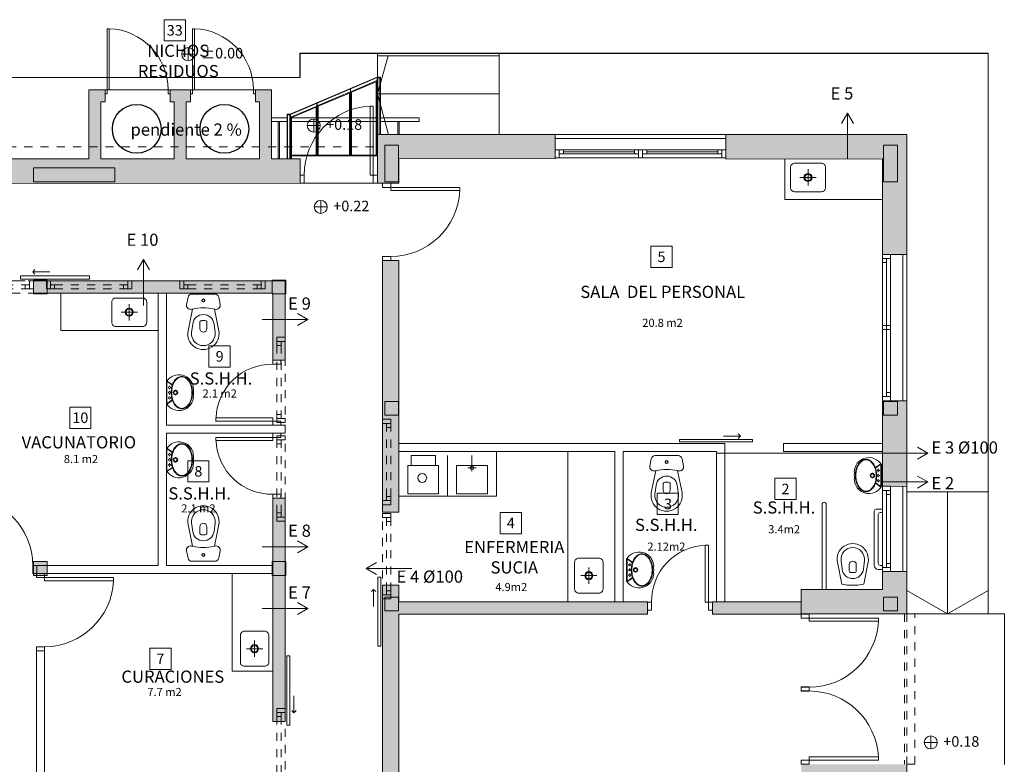
# Model space of a CAD drawing. Units: inches. Extents: x -141 to 123, y 29 to 73.
# Drawn here: x 7 to 19, y 64 to 73 of the extents above; entities that cross this region are included whole.
import ezdxf
from ezdxf.enums import TextEntityAlignment as Align

# ---------------------------------------------------------------- set-up
doc = ezdxf.new("R2010")
doc.units = ezdxf.units.IN
doc.header["$MEASUREMENT"] = 0
doc.linetypes.add('DASHED2', pattern=[0.375, 0.25, -0.125])
doc.linetypes.add('LÍNEAS_OCULTAS2', pattern=[0.1875, 0.125, -0.0625])
for name, color, linetype, lineweight in [('10-TEXTOS-50', 2, 'Continuous', 5), ('AA', 7, 'Continuous', 20), ('ABERTURAS', 2, 'Continuous', 9), ('EQUIPA', 8, 'Continuous', 9), ('HATCH MUROS', 8, 'Continuous', 9), ('HATCH PILARES', 255, 'Continuous', 9), ('LAMINA', 1, 'Continuous', 20), ('MESADAS', 3, 'Continuous', 9), ('MUROS', 1, 'Continuous', 30), ('PILARES', 3, 'Continuous', 30), ('PROYECCION', 4, 'Continuous', 5), ('TEXTO', 5, 'Continuous', 5), ('YESO', 6, 'Continuous', 30)]:
    doc.layers.add(name, color=color, linetype=linetype, lineweight=lineweight)
for name, color, linetype in [('EQUIPAMIENTO', 1, 'Continuous'), ('PAVIMENTOS', 253, 'Continuous'), ('REJAS', 1, 'Continuous')]:
    doc.layers.add(name, color=color, linetype=linetype)
doc.styles.add('ARIAL', font='ARIAL.TTF', dxfattribs={"height": 0.6})
doc.styles.add('ROMANS', font='ROMANS')

# ---------------------------------------------------------------- blocks, each defined once
blk = doc.blocks.new('Pileta')
at = {"color": 0}
for p, q in [((0, -0.3), (0, -0.1)), ((0.1, -0.2), (-0.1, -0.2))]:
    blk.add_line(p, q, dxfattribs=at)
blk.add_lwpolyline([(0.165, -0.025), (-0.165, -0.025, 0.414214), (-0.215, -0.075), (-0.215, -0.325, 0.414214), (-0.165, -0.375), (0.165, -0.375, 0.414214), (0.215, -0.325), (0.215, -0.075, 0.414214)], format="xyb", close=True, dxfattribs=at)
for radius in [0.05, 0.04]:
    blk.add_circle((0, -0.2), radius, dxfattribs=at)
blk = doc.blocks.new('1PUER80')
for points in [[(0.05, 0.1), (0.05, 0.95), (0.09, 0.95), (0.09, 0.1)], [(0, 0), (0, 0.1), (0.05, 0.1), (0.05, 0)], [(0.901, 0), (0.901, 0.1), (0.951, 0.1), (0.951, 0)]]:
    blk.add_lwpolyline(points, close=True)
blk.add_arc((0.048, 0.098), 0.853, 0.1575, 87.1478)
blk = doc.blocks.new('NUMLOC')
at = {"layer": '10-TEXTOS-50', "color": 2}
blk.add_lwpolyline([(-0.131, -0.131), (0.131, -0.131), (0.131, 0.131), (-0.131, 0.131)], close=True, dxfattribs=at)
at = {"style": 'ROMANS'}
blk.add_attdef('N', text='', height=0.113, dxfattribs=at).set_placement((0, 0), align=Align.MIDDLE_CENTER)
blk = doc.blocks.new('t120')
at = {"ltscale": 0.08}
for p, q in [((0.1, 0), (0.95, 0)), ((0.05, -0.1), (1, -0.1)), ((0.1, -0.05), (0.95, -0.05))]:
    blk.add_line(p, q, dxfattribs=at)
for points in [[(0, 0), (0.05, 0), (0.05, -0.1), (0, -0.1)], [(0.05, -0.05), (0.1, -0.05), (0.1, 0), (0.05, 0)], [(0.95, -0.05), (1, -0.05), (1, 0), (0.95, 0)], [(1, 0), (1.05, 0), (1.05, -0.1), (1, -0.1)]]:
    blk.add_lwpolyline(points, close=True, dxfattribs=at)
blk = doc.blocks.new('AB1')
at = {"layer": 'ABERTURAS', "ltscale": 0.08}
for p, q in [((575747.452, 6145058.081), (575747.452, 6145059.781)), ((575747.502, 6145058.131), (575747.502, 6145059.731)), ((575747.552, 6145058.131), (575747.552, 6145059.781))]:
    blk.add_line(p, q, dxfattribs=at)
for points in [[(575747.552, 6145059.781), (575747.552, 6145059.831), (575747.452, 6145059.831), (575747.452, 6145059.781)], [(575747.452, 6145059.731), (575747.452, 6145059.781), (575747.502, 6145059.781), (575747.502, 6145059.731)], [(575747.502, 6145058.081), (575747.502, 6145058.131), (575747.552, 6145058.131), (575747.552, 6145058.081)], [(575747.552, 6145058.031), (575747.552, 6145058.081), (575747.452, 6145058.081), (575747.452, 6145058.031)]]:
    blk.add_lwpolyline(points, close=True, dxfattribs=at)
at = {"layer": 'ABERTURAS', "lineweight": 0}
for points in [[(575747.452, 6145058.906), (575747.502, 6145058.906), (575747.502, 6145058.956), (575747.452, 6145058.956)], [(575747.502, 6145058.906), (575747.552, 6145058.906), (575747.552, 6145058.956), (575747.502, 6145058.956)]]:
    blk.add_lwpolyline(points, close=True, dxfattribs=at)
blk = doc.blocks.new('1BACHA3')
for p, q in [((-0.093, -0.085), (-0.14, -0.011)), ((-0.086, -0.082), (-0.138, -0.01)), ((-0.137, -0.011), (0.14, -0.011)), ((-0.129, -0.004), (0.135, -0.004)), ((-0.082, -0.043), (-0.072, -0.043)), ((-0.072, -0.043), (-0.078, -0.043)), ((-0.061, -0.054), (-0.061, -0.059)), ((-0.061, -0.059), (-0.061, -0.054)), ((-0.05, -0.043), (-0.038, -0.043)), ((-0.044, -0.043), (-0.05, -0.043)), ((-0.03, -0.116), (-0.016, -0.116)), ((-0.009, -0.043), (-0.014, -0.043)), ((-0.014, -0.043), (-0.009, -0.043)), ((0.003, -0.054), (0.003, -0.06)), ((0.004, -0.1), (0.004, -0.086)), ((0.013, -0.043), (0.024, -0.043)), ((0.017, -0.116), (0.034, -0.116)), ((0.056, -0.043), (0.049, -0.043)), ((0.049, -0.043), (0.056, -0.043)), ((0.067, -0.054), (0.067, -0.061)), ((0.067, -0.061), (0.067, -0.054)), ((0.078, -0.043), (0.084, -0.043)), ((0.087, -0.081), (0.142, -0.009)), ((0.094, -0.082), (0.144, -0.01)), ((0.003, -0.135), (0.003, -0.149))]:
    blk.add_line(p, q)
at = {"color": 250}
for p, q in [((-0.061, -0.031), (-0.061, -0.026)), ((0.003, -0.025), (0.003, -0.032)), ((0.067, -0.025), (0.067, -0.031)), ((0.067, -0.031), (0.067, -0.025))]:
    blk.add_line(p, q, dxfattribs=at)
for points in [[(0.003, -0.325, 0.065613), (0.081, -0.315, 0.078313), (0.143, -0.288, 0.107175), (0.188, -0.242, 0.143226), (0.202, -0.194, 0.143226), (0.188, -0.146, 0.107175), (0.143, -0.1, 0.078313), (0.081, -0.073, 0.065613), (0.003, -0.063, 0.065613), (-0.076, -0.073, 0.078313), (-0.137, -0.1, 0.107175), (-0.183, -0.146, 0.143226), (-0.197, -0.194, 0.143226), (-0.183, -0.242, 0.107175), (-0.137, -0.288, 0.078313), (-0.076, -0.315, 0.065613)], [(0.003, -0.319, 0.065613), (0.08, -0.309, 0.078313), (0.139, -0.283, 0.107175), (0.183, -0.239, 0.143226), (0.196, -0.194, 0.143226), (0.183, -0.149, 0.107175), (0.139, -0.105, 0.078313), (0.08, -0.079, 0.065613), (0.003, -0.069, 0.065613), (-0.075, -0.079, 0.078313), (-0.134, -0.105, 0.107175), (-0.178, -0.149, 0.143226), (-0.191, -0.194, 0.143226), (-0.178, -0.239, 0.107175), (-0.134, -0.283, 0.078313), (-0.075, -0.309, 0.065613)]]:
    blk.add_lwpolyline(points, format="xyb", close=True)
for centre, radius in [((-0.061, -0.043), 0.011), ((0.003, -0.116), 0.0267), ((0.003, -0.116), 0.0204), ((0.002, -0.043), 0.011), ((0.067, -0.043), 0.011)]:
    blk.add_circle(centre, radius)
for centre, radius, start, end in [((-0.039, -0.159), 0.179, 120.2974, 270), ((0.045, -0.159), 0.179, 270, 59.7026), ((0.003, 0.235), 0.573, 265.7986, 274.2014)]:
    blk.add_arc(centre, radius, start, end)
blk = doc.blocks.new('wmochila')
for points in [[(0.135, -0.185, -0.003845), (0.144, -0.187, 0.541684), (0.208, -0.128), (0.189, -0.039, 0.352711), (0.14, 0), (0, 0), (-0.14, 0, 0.352711), (-0.189, -0.039), (-0.208, -0.128, 0.541684), (-0.144, -0.187, -0.003845), (-0.135, -0.185)], [(0.144, -0.474, -0.449331), (0, -0.635, -0.44933), (-0.144, -0.474), (-0.131, -0.369, -0.379948), (0, -0.252, -0.379948), (0.131, -0.369), (0.144, -0.474)]]:
    blk.add_lwpolyline(points, format="xyb")
for points in [[(-0.135, -0.185, -0.112065), (0.135, -0.185), (0.189, -0.453, -1.223021), (-0.189, -0.452), (-0.189, -0.452)], [(0.043, -0.425), (0.043, -0.347, 0.414214), (0.023, -0.327), (-0.023, -0.327, 0.414214), (-0.043, -0.347), (-0.043, -0.425, 1), (0.043, -0.425)]]:
    blk.add_lwpolyline(points, format="xyb", close=True)
for radius in [0.0189, 0.0189, 0.0139]:
    blk.add_circle((0, -0.079), radius)
blk = doc.blocks.new('p80')
at = {"layer": 'ABERTURAS'}
for points in [[(-0.8, -0.05), (-0.775, -0.05), (-0.775, 0), (-0.8, 0)], [(-0.025, -0.05), (0, -0.05), (0, 0), (-0.025, 0)], [(-0.025, -0.05), (-0.05, -0.05), (-0.05, -0.8), (-0.025, -0.8)]]:
    blk.add_lwpolyline(points, close=True, dxfattribs=at)
blk.add_arc((-0.024, -0.05), 0.751, 180.0238, 268.0341, dxfattribs=at)
blk = doc.blocks.new('WC SIN M')
at = {"layer": 'EQUIPA'}
for points in [[(575781.541, 6145071.914, 0.112065), (575781.811, 6145071.914), (575781.865, 6145072.182, 1.223021), (575781.488, 6145072.182), (575781.488, 6145072.182)], [(575781.719, 6145072.154), (575781.719, 6145072.076, -0.414214), (575781.699, 6145072.056), (575781.653, 6145072.056, -0.414214), (575781.633, 6145072.076), (575781.633, 6145072.154, -1), (575781.719, 6145072.154)]]:
    blk.add_lwpolyline(points, format="xyb", close=True, dxfattribs=at)
blk.add_lwpolyline([(575781.82, 6145072.203, 0.449331), (575781.676, 6145072.364, 0.44933), (575781.533, 6145072.203), (575781.545, 6145072.098, 0.379948), (575781.676, 6145071.981, 0.379948), (575781.807, 6145072.098), (575781.82, 6145072.203)], format="xyb", dxfattribs=at)
blk = doc.blocks.new('NIVEL')
for q in [(-0.08, 0), (0, 0.08), (0.08, 0), (0, -0.08)]:
    blk.add_line((0, 0), q)
blk.add_circle((0, 0), 0.08)
at = {"style": 'ARIAL'}
blk.add_attdef('NIVEL', (0.154, -0.053), '', height=0.1, dxfattribs=at)
blk = doc.blocks.new('1PUER60')
at = {"layer": 'ABERTURAS'}
for p, q in [((-0.05, 0.8), (-0.01, 0.8)), ((-0.05, 0.1), (-0.05, 0.8)), ((-0.01, 0.8), (-0.01, 0.1)), ((-0.1, 0), (-0.1, 0.1)), ((-0.1, 0.1), (-0.05, 0.1)), ((-0.05, 0), (-0.1, 0)), ((-0.01, 0.1), (-0.05, 0.1)), ((-0.05, 0.1), (-0.05, 0)), ((0.7, 0.1), (0.65, 0.1)), ((0.65, 0.1), (0.65, 0)), ((0.65, 0), (0.7, 0)), ((0.7, 0), (0.7, 0.1))]:
    blk.add_line(p, q, dxfattribs=at)
blk.add_arc((-0.04, 0.11), 0.69, 359.138, 87.4927, dxfattribs=at)
blk = doc.blocks.new('VPUNT')
at = {"layer": 'PROYECCION', "linetype": 'LÍNEAS_OCULTAS2', "ltscale": 0.03}
for p, q in [((575752.947, 6145075.148), (575753.897, 6145075.148)), ((575752.997, 6145075.098), (575753.847, 6145075.098)), ((575752.997, 6145075.048), (575753.847, 6145075.048))]:
    blk.add_line(p, q, dxfattribs=at)
for points in [[(575752.897, 6145075.048), (575752.947, 6145075.048), (575752.947, 6145075.148), (575752.897, 6145075.148)], [(575752.947, 6145075.098), (575752.997, 6145075.098), (575752.997, 6145075.048), (575752.947, 6145075.048)], [(575753.847, 6145075.098), (575753.897, 6145075.098), (575753.897, 6145075.048), (575753.847, 6145075.048)], [(575753.897, 6145075.048), (575753.947, 6145075.048), (575753.947, 6145075.148), (575753.897, 6145075.148)]]:
    blk.add_lwpolyline(points, close=True, dxfattribs=at)
blk = doc.blocks.new('P')
at = {"layer": 'HATCH PILARES', "lineweight": 0}
h = blk.add_hatch(color=256, dxfattribs=at)
h.paths.add_polyline_path([(-1.99, 117.832), (-1.79, 117.832), (-1.79, 117.632), (-1.99, 117.632)])
h.paths.add_polyline_path([(8.472, 130.664), (8.642, 130.664), (8.642, 131.114), (8.472, 131.114)])
h.paths.add_polyline_path([(2.333, 130.664), (2.503, 130.664), (2.503, 131.114), (2.333, 131.114)])
h.paths.add_polyline_path([(-29.229, 130.664), (-29.059, 130.664), (-29.059, 131.114), (-29.229, 131.114)])
h.paths.add_polyline_path([(-24.353, 130.664), (-24.183, 130.664), (-24.183, 131.114), (-24.353, 131.114)])
for points in [[(-0.99, 130.834), (-1.16, 130.834), (-1.16, 130.831), (-1.99, 130.831), (-1.99, 130.664), (-0.99, 130.664)], [(-1.82, 129.454), (-1.99, 129.454), (-1.99, 129.284), (-1.82, 129.284)], [(1.116, 129.454), (0.946, 129.454), (0.946, 129.284), (1.116, 129.284)], [(2.503, 127.96), (2.333, 127.96), (2.333, 127.79), (2.503, 127.79)], [(8.472, 127.79), (8.642, 127.79), (8.642, 127.96), (8.472, 127.96)], [(-1.82, 125.991), (-1.99, 125.991), (-1.99, 125.821), (-1.82, 125.821)], [(1.116, 125.991), (0.946, 125.991), (0.946, 125.821), (1.116, 125.821)], [(2.503, 125.554), (2.333, 125.554), (2.333, 125.384), (2.503, 125.384)], [(8.642, 125.554), (8.472, 125.554), (8.472, 125.384), (8.642, 125.384)]]:
    blk.add_hatch(color=256, dxfattribs=at).paths.add_polyline_path(points)
at = {"layer": 'PILARES', "lineweight": 0}
for points in [[(2.333, 130.664), (2.503, 130.664), (2.503, 131.114), (2.333, 131.114)], [(8.472, 130.664), (8.642, 130.664), (8.642, 131.114), (8.472, 131.114)], [(-1.99, 130.834), (-0.99, 130.834), (-0.99, 130.664), (-1.99, 130.664)], [(-1.99, 129.284), (-1.82, 129.284), (-1.82, 129.454), (-1.99, 129.454)], [(0.946, 129.284), (1.116, 129.284), (1.116, 129.454), (0.946, 129.454)], [(2.333, 127.79), (2.503, 127.79), (2.503, 127.96), (2.333, 127.96)], [(8.472, 127.79), (8.642, 127.79), (8.642, 127.96), (8.472, 127.96)], [(-1.99, 125.821), (-1.82, 125.821), (-1.82, 125.991), (-1.99, 125.991)], [(0.946, 125.821), (1.116, 125.821), (1.116, 125.991), (0.946, 125.991)], [(2.333, 125.384), (2.503, 125.384), (2.503, 125.554), (2.333, 125.554)], [(8.472, 125.384), (8.642, 125.384), (8.642, 125.554), (8.472, 125.554)]]:
    blk.add_lwpolyline(points, close=True, dxfattribs=at)

msp = doc.modelspace()

# ---------------------------------------------------------------- hatches: boundary and pattern name
at = {"layer": 'HATCH MUROS', "lineweight": 0}
h = msp.add_hatch(color=256, dxfattribs=at)
h.paths.add_polyline_path([(-12.969, 56.733), (-13.258, 56.733), (-13.258, 56.053), (-15.658, 56.053), (-15.658, 55.853), (-15.558, 55.853), (-13.258, 55.853), (-13.258, 55.293), (-13.158, 55.293), (-12.969, 55.293)])
h.paths.add_polyline_path([(-12.969, 59.703), (-13.258, 59.703), (-13.258, 58.833), (-13.158, 58.833), (-12.969, 58.833)])
h.paths.add_polyline_path([(17.452, 63.905), (16.152, 63.905), (16.152, 63.605), (17.152, 63.605), (17.152, 62.356), (17.452, 62.356)])
h.paths.add_polyline_path([(17.452, 66.276), (17.152, 66.276), (17.152, 66.055), (16.152, 66.055), (16.152, 65.757), (17.452, 65.757), (17.452, 65.759)])
h.paths.add_polyline_path([(17.452, 68.379), (17.152, 68.379), (17.152, 67.852), (17.152, 67.326), (17.252, 67.326), (17.252, 67.325), (17.452, 67.326)])
h.paths.add_polyline_path([(17.452, 71.653), (15.226, 71.653), (15.226, 71.351), (17.152, 71.353), (17.152, 70.179), (17.452, 70.179)])
h.paths.add_polyline_path([(13.126, 71.653), (10.937, 71.653), (10.937, 71.053), (11.201, 71.053), (11.201, 71.357), (13.126, 71.353)])
h.paths.add_polyline_path([(11.201, 70.102), (11.001, 70.102), (11.001, 68.151), (11.101, 68.151), (11.101, 68.101), (11.101, 68.051), (11.101, 67.201), (11.101, 67.151), (11.101, 67.101), (11.001, 67.101), (11.001, 67.008), (11.201, 67.008), (11.201, 67.703)])
h.paths.add_polyline_path([(11.101, 68.151), (11.001, 68.151), (11.001, 68.101), (11.101, 68.101)], flags=17)
h.paths.add_polyline_path([(11.101, 68.101), (11.051, 68.101), (11.051, 68.051), (11.101, 68.051)], flags=17)
h.paths.add_polyline_path([(11.051, 68.101), (11.001, 68.101), (11.001, 67.151), (11.051, 67.151), (11.051, 67.201), (11.051, 68.051)], flags=17)
h.paths.add_polyline_path([(11.101, 68.051), (11.051, 68.051), (11.051, 67.201), (11.101, 67.201)], flags=17)
h.paths.add_polyline_path([(11.101, 67.201), (11.051, 67.201), (11.051, 67.151), (11.101, 67.151)], flags=17)
h.paths.add_polyline_path([(11.101, 67.151), (11.001, 67.151), (11.001, 67.101), (11.101, 67.101)], flags=17)
h.paths.add_polyline_path([(11.101, 66.108), (11.051, 66.108), (11.051, 66.042), (11.101, 66.042)], flags=17)
h.paths.add_polyline_path([(11.051, 66.108), (11.001, 66.108), (11.001, 65.992), (11.051, 65.992), (11.051, 66.042)], flags=16)
h.paths.add_polyline_path([(11.101, 66.042), (11.051, 66.042), (11.051, 65.992), (11.101, 65.992)], flags=17)
h.paths.add_polyline_path([(11.101, 65.992), (11.001, 65.992), (11.001, 65.942), (11.101, 65.942)], flags=17)
h.paths.add_polyline_path([(11.201, 65.753), (14.26, 65.753), (14.26, 65.903), (13.931, 65.903), (11.201, 65.903), (11.201, 66.108), (11.101, 66.108), (11.101, 66.042), (11.101, 65.992), (11.101, 65.942), (11.001, 65.942), (11.001, 60.584), (11.201, 60.584)])
h.paths.add_polyline_path([(16.152, 65.906), (15.061, 65.905), (15.061, 65.753), (16.152, 65.753)])
h.paths.add_polyline_path([(9.986, 71.353), (9.924, 71.353), (9.924, 71.353), (9.918, 71.353), (9.893, 71.353), (9.893, 71.353), (9.887, 71.353), (9.636, 71.353), (9.636, 72.204), (9.436, 72.204), (9.436, 72.054), (9.486, 72.054), (9.486, 71.354), (8.586, 71.354), (8.586, 72.054), (8.636, 72.054), (8.636, 72.204), (8.386, 72.204), (8.386, 72.054), (8.436, 72.054), (8.436, 71.354), (7.536, 71.354), (7.536, 72.054), (7.586, 72.054), (7.586, 72.204), (7.386, 72.204), (7.386, 71.354), (5.527, 71.355), (5.527, 71.052), (9.986, 71.053)])
h.paths.add_polyline_path([(7.85, 71.549), (9.287, 71.549), (9.287, 71.84), (7.85, 71.84)], flags=25)
h = msp.add_hatch(color=256, dxfattribs=at)
h.paths.add_polyline_path([(-12.66, 69.703), (-10.845, 69.703), (-10.845, 69.853), (-14.658, 69.853), (-14.658, 69.703)])
h.paths.add_polyline_path([(-7.51, 69.703), (-7.51, 69.853), (-8.875, 69.853), (-8.875, 69.703)])
h.paths.add_polyline_path([(-4.76, 69.703), (-3.159, 69.703), (-3.159, 69.853), (-4.76, 69.853), (-6.61, 69.853), (-6.61, 69.703)])
h.paths.add_polyline_path([(2.142, 69.703), (2.142, 69.853), (-1.259, 69.853), (-1.259, 69.703), (0.192, 69.703)])
h.paths.add_polyline_path([(4.042, 69.853), (4.042, 69.703), (5.805, 69.703), (5.805, 69.853)])
h.paths.add_polyline_path([(6.741, 69.853), (6.741, 69.703), (9.651, 69.703), (9.651, 68.878), (9.801, 68.878), (9.801, 69.703), (9.801, 69.853)])
h.paths.add_polyline_path([(9.801, 67.178), (9.651, 67.178), (9.651, 66.353), (9.651, 64.434), (9.801, 64.434)])

# ---------------------------------------------------------------- linework, layer by layer
at = {"layer": 'AA'}
for p, q in [((16.723, 71.914), (16.649, 71.787)), ((16.723, 71.351), (16.723, 71.914)), ((16.723, 71.914), (16.797, 71.787)), ((8.059, 70.114), (7.985, 69.987)), ((8.059, 69.551), (8.059, 70.114)), ((8.059, 70.114), (8.133, 69.987)), ((10.083, 69.377), (9.955, 69.45)), ((9.52, 69.377), (10.083, 69.377)), ((10.083, 69.377), (9.955, 69.303)), ((15.111, 67.732), (17.711, 67.732)), ((17.711, 67.732), (17.584, 67.806)), ((17.711, 67.732), (17.584, 67.658)), ((17.148, 67.379), (17.711, 67.379)), ((17.711, 67.379), (17.584, 67.452)), ((17.711, 67.379), (17.584, 67.305)), ((10.083, 66.583), (9.955, 66.657)), ((9.52, 66.583), (10.083, 66.583)), ((10.083, 66.583), (9.955, 66.509)), ((10.799, 66.313), (10.927, 66.387)), ((11.362, 66.313), (10.799, 66.313)), ((10.799, 66.313), (10.927, 66.239)), ((9.52, 65.824), (10.083, 65.824)), ((10.083, 65.824), (9.955, 65.897)), ((10.083, 65.824), (9.955, 65.75))]:
    msp.add_line(p, q, dxfattribs=at)
at = {"layer": 'ABERTURAS', "color": 6, "lineweight": 0, "ltscale": 0.01}
for p, q in [((9.866, 71.902, 0), (10.935, 72.357)), ((9.868, 71.901), (10.933, 72.353)), ((10.933, 72.353), (10.933, 71.401)), ((10.937, 72.358), (10.974, 72.358)), ((10.943, 72.352), (10.968, 72.352)), ((10.605, 72.214, 0), (10.605, 71.392, 0)), ((10.607, 71.392, 0), (10.607, 72.215, 0)), ((10.921, 71.401, 0), (10.921, 72.302, 0)), ((10.935, 72.299, 0), (10.935, 71.401)), ((10.182, 71.401, 0), (10.182, 71.99, 0)), ((10.194, 72.039, 0), (10.194, 71.392, 0)), ((10.196, 72.04, 0), (10.196, 71.392, 0)), ((10.207, 71.401, 0), (10.207, 72.001, 0)), ((9.864, 71.902, 0), (9.827, 71.902, 0)), ((9.864, 71.902, 0), (9.827, 71.902, 0)), ((9.827, 71.902, 0), (9.827, 71.857, 0)), ((9.858, 71.896, 0), (9.833, 71.896, 0)), ((9.864, 71.857, 0), (9.864, 71.902, 0)), ((9.866, 71.902, 0), (9.866, 71.353, 0)), ((9.868, 71.353, 0), (9.868, 71.901)), ((10.196, 71.392, 0), (9.88, 71.392, 0)), ((10.193, 71.392, 0), (9.88, 71.392, 0)), ((9.88, 71.39, 0), (10.196, 71.39, 0)), ((10.937, 71.392, 0), (10.196, 71.392, 0)), ((10.196, 71.39, 0), (10.937, 71.39))]:
    msp.add_line(p, q, dxfattribs=at)
at = {"layer": 'ABERTURAS', "lineweight": 0}
for p, q in [((13.126, 71.653), (15.226, 71.653)), ((13.126, 71.603), (15.226, 71.603)), ((13.226, 71.44), (14.101, 71.44)), ((14.251, 71.44), (15.126, 71.44)), ((17.402, 70.179), (17.402, 68.379)), ((17.452, 70.179), (17.452, 68.379)), ((6.696, 69.963), (6.724, 69.991)), ((6.696, 69.963), (6.906, 69.963)), ((6.696, 69.963), (6.724, 69.935)), ((15.405, 67.943), (15.377, 67.97)), ((15.405, 67.943), (15.195, 67.943)), ((15.405, 67.943), (15.377, 67.915)), ((17.402, 67.326), (17.402, 66.276)), ((17.452, 67.326), (17.452, 66.276)), ((10.891, 66.058), (10.864, 66.03)), ((10.891, 66.058), (10.891, 65.848)), ((10.891, 66.058), (10.919, 66.03)), ((9.911, 64.539), (9.911, 64.749)), ((9.911, 64.539), (9.883, 64.567)), ((9.911, 64.539), (9.939, 64.567))]:
    msp.add_line(p, q, dxfattribs=at)
at = {"layer": 'ABERTURAS', "ltscale": 0.08}
for p, q in [((15.176, 71.365), (13.176, 71.365)), ((15.126, 71.465), (13.226, 71.465)), ((14.151, 71.415), (13.226, 71.415)), ((15.126, 71.415), (14.201, 71.415))]:
    msp.add_line(p, q, dxfattribs=at)
at = {"layer": 'ABERTURAS'}
for p, q in [((15.555, 67.903), (14.655, 67.903)), ((14.655, 67.874), (14.655, 67.903)), ((15.555, 67.874), (14.655, 67.874)), ((15.555, 67.903), (15.555, 67.874))]:
    msp.add_line(p, q, dxfattribs=at)
at = {"layer": 'ABERTURAS', "color": 6, "lineweight": 0, "ltscale": 0.01}
for points in [[(10.935, 72.357), (10.935, 71.653)], [(10.937, 72.358), (10.937, 71.653)], [(10.943, 71.653), (10.943, 72.352)], [(10.968, 72.352), (10.968, 71.653)], [(10.974, 71.653), (10.974, 72.358)], [(9.833, 71.353), (9.833, 71.896)], [(9.864, 71.353), (9.864, 71.902)]]:
    msp.add_lwpolyline(points, dxfattribs=at)
at = {"layer": 'ABERTURAS', "color": 6, "lineweight": 0, "ltscale": 0.01, "elevation": 0}
for points in [[(10.932, 71.401), (10.932, 72.316), (10.61, 72.18), (10.61, 71.392)], [(10.921, 72.302), (10.619, 72.174), (10.619, 71.401)], [(10.602, 71.392), (10.196, 71.392), (10.196, 72.006), (10.602, 72.177), (10.602, 71.392)], [(10.207, 72.001), (10.593, 72.163), (10.593, 71.401)], [(10.193, 71.392), (10.193, 72.004), (9.871, 71.868), (9.871, 71.353)], [(10.182, 71.99), (9.88, 71.862), (9.88, 71.353)], [(9.827, 71.353), (9.827, 71.902)], [(9.833, 71.896), (9.833, 71.353)], [(9.858, 71.353), (9.858, 71.896)], [(9.864, 71.902), (9.864, 71.353)], [(9.88, 71.401), (10.182, 71.401)], [(10.208, 71.401), (10.51, 71.401)], [(10.208, 71.401), (10.593, 71.401)], [(10.619, 71.401), (10.937, 71.401)]]:
    msp.add_lwpolyline(points, dxfattribs=at)
at = {"layer": 'ABERTURAS', "ltscale": 0.08}
for points in [[(13.176, 71.465), (13.126, 71.465), (13.126, 71.365), (13.176, 71.365)], [(13.226, 71.415), (13.176, 71.415), (13.176, 71.465), (13.226, 71.465)], [(15.176, 71.415), (15.126, 71.415), (15.126, 71.465), (15.176, 71.465)], [(15.226, 71.465), (15.176, 71.465), (15.176, 71.365), (15.226, 71.365)]]:
    msp.add_lwpolyline(points, close=True, dxfattribs=at)
at = {"layer": 'ABERTURAS', "lineweight": 0}
for points in [[(14.151, 71.415), (14.151, 71.465), (14.101, 71.465), (14.101, 71.415)], [(14.201, 71.465), (14.201, 71.365), (14.151, 71.365), (14.151, 71.465)], [(14.251, 71.415), (14.251, 71.465), (14.201, 71.465), (14.201, 71.415)]]:
    msp.add_lwpolyline(points, close=True, dxfattribs=at)
at = {"layer": 'ABERTURAS', "lineweight": 0, "ltscale": 0.05}
for points in [[(7.396, 69.913), (7.396, 69.873), (6.546, 69.873), (6.546, 69.913)], [(10.941, 65.358), (10.981, 65.358), (10.981, 66.208), (10.941, 66.208)], [(9.861, 65.239), (9.821, 65.239), (9.821, 64.389), (9.861, 64.389)]]:
    msp.add_lwpolyline(points, close=True, dxfattribs=at)
at = {"layer": 'EQUIPA', "lineweight": 0, "ltscale": 0.08}
for p, q in [((11.801, 67.703), (11.801, 67.203)), ((12.101, 67.703), (12.101, 67.512)), ((12.049, 67.554), (12.153, 67.554))]:
    msp.add_line(p, q, dxfattribs=at)
at = {"layer": 'EQUIPA', "lineweight": 0, "ltscale": 0.2}
for p, q in [((16.41, 66.055), (16.41, 67.105)), ((16.46, 66.055), (16.46, 67.105)), ((17.05, 66.353), (17.05, 67.003)), ((17.15, 67.046), (17.09, 67.046)), ((17.15, 66.303), (17.1, 66.303))]:
    msp.add_line(p, q, dxfattribs=at)
at = {"layer": 'EQUIPA', "lineweight": 0, "ltscale": 0.08}
for points in [[(11.651, 67.703), (11.651, 67.583), (11.351, 67.583), (11.351, 67.703)], [(11.311, 67.583), (11.691, 67.583), (11.691, 67.233), (11.311, 67.233)], [(11.911, 67.583), (12.291, 67.583), (12.291, 67.233), (11.911, 67.233)]]:
    msp.add_lwpolyline(points, close=True, dxfattribs=at)
at = {"layer": 'EQUIPA', "lineweight": 0, "ltscale": 0.2}
msp.add_lwpolyline([(17.15, 66.353), (17.125, 66.353, -0.414214), (17.1, 66.378), (17.1, 66.978, -0.414214), (17.125, 67.003), (17.15, 67.003)], format="xyb", dxfattribs=at)
at = {"layer": 'EQUIPA', "lineweight": 0, "ltscale": 0.08}
for centre, radius in [((11.489, 67.429), 0.0548), ((12.101, 67.554), 0.022)]:
    msp.add_circle(centre, radius, dxfattribs=at)
at = {"layer": 'EQUIPA', "lineweight": 0, "ltscale": 0.2}
for centre, radius, start, end in [((16.435, 67.105), 0.025, 90, 180), ((16.435, 67.105), 0.025, 0, 90), ((17.086, 67.01), 0.0365, 84.135, 190.5475), ((17.1, 66.353), 0.05, 180, 270)]:
    msp.add_arc(centre, radius, start, end, dxfattribs=at)
at = {"layer": 'EQUIPAMIENTO', "ltscale": 0.05}
for centre in [(7.976, 71.723), (9.055, 71.723)]:
    msp.add_circle(centre, 0.3, dxfattribs=at)
at = {"layer": 'LAMINA', "lineweight": 0}
for p, q in [((11.201, 71.053), (11.201, 71.357)), ((10.937, 71.053), (11.201, 71.053)), ((16.152, 65.757), (16.152, 66.055)), ((13.931, 65.903), (11.201, 65.903)), ((14.26, 65.903), (13.931, 65.903)), ((14.26, 65.903), (14.26, 65.753)), ((16.152, 65.906), (15.061, 65.905)), ((14.26, 65.753), (11.201, 65.753)), ((15.061, 65.753), (16.152, 65.753))]:
    msp.add_line(p, q, dxfattribs=at)
at = {"layer": 'MESADAS', "lineweight": 0}
for q in [(15.952, 71.352), (17.152, 70.852)]:
    msp.add_line((15.952, 70.852), q, dxfattribs=at)
at = {"layer": 'MESADAS', "lineweight": 0, "ltscale": 0.2}
for p, q in [((7.041, 69.703), (7.041, 69.243)), ((7.041, 69.243), (8.241, 69.243)), ((7.041, 69.243), (8.241, 69.243)), ((12.401, 67.203), (12.401, 67.754)), ((13.281, 67.753), (13.281, 65.903)), ((12.401, 67.203), (11.201, 67.203)), ((9.151, 65.053), (9.151, 66.253)), ((9.651, 65.053), (9.151, 65.053))]:
    msp.add_line(p, q, dxfattribs=at)
at = {"layer": 'MUROS', "lineweight": 0, "ltscale": 0.2}
for p, q in [((7.586, 72.204), (7.386, 72.204)), ((7.386, 72.204), (7.386, 71.354)), ((7.586, 72.054), (7.586, 72.204)), ((8.386, 72.054), (8.386, 72.204)), ((8.636, 72.054), (8.636, 72.204)), ((9.436, 72.054), (9.436, 72.204)), ((9.636, 72.204), (9.436, 72.204)), ((7.586, 72.054), (7.536, 72.054)), ((7.536, 72.054), (7.536, 71.354)), ((8.436, 71.354), (8.436, 72.054)), ((8.586, 71.354), (8.586, 72.054)), ((9.486, 72.054), (9.436, 72.054)), ((9.486, 71.354), (9.486, 72.054))]:
    msp.add_line(p, q, dxfattribs=at)
at = {"layer": 'MUROS', "lineweight": 0}
for p, q in [((9.636, 72.204), (9.636, 71.354)), ((13.126, 71.653), (10.936, 71.653)), ((10.937, 71.053), (10.937, 71.653)), ((13.126, 71.353), (13.126, 71.653)), ((15.226, 71.353), (15.226, 71.653)), ((15.226, 71.653), (17.452, 71.653)), ((17.452, 70.131), (17.452, 71.653)), ((7.386, 71.354), (5.527, 71.355)), ((8.436, 71.354), (7.536, 71.354)), ((9.486, 71.354), (8.586, 71.354)), ((9.986, 71.353), (9.636, 71.353)), ((9.986, 71.053), (9.986, 71.353)), ((13.126, 71.353), (11.201, 71.357)), ((17.152, 71.353), (15.226, 71.351)), ((17.152, 70.131), (17.152, 71.353)), ((9.986, 71.053), (5.527, 71.052)), ((17.152, 70.179), (17.452, 70.179)), ((11.001, 67.008), (11.001, 70.102)), ((11.001, 70.102), (11.201, 70.102)), ((11.201, 67.703), (11.201, 70.102)), ((6.702, 69.853), (9.801, 69.853)), ((6.705, 69.703), (6.705, 69.853)), ((9.801, 69.703), (9.801, 69.853)), ((9.651, 69.703), (6.705, 69.703)), ((9.651, 68.878), (9.651, 69.703)), ((9.801, 68.878), (9.801, 69.703)), ((9.801, 68.878), (9.651, 68.878)), ((17.152, 67.852), (17.152, 68.379)), ((17.152, 68.379), (17.452, 68.379)), ((17.452, 67.326), (17.452, 68.379)), ((17.152, 67.324), (17.152, 67.852)), ((11.201, 67.513), (11.201, 67.703)), ((11.201, 67.008), (11.201, 67.703)), ((17.452, 67.326), (17.152, 67.324)), ((9.651, 66.353), (9.651, 67.178)), ((9.801, 67.178), (9.651, 67.178)), ((9.801, 67.178), (9.801, 64.434)), ((11.201, 67.008), (11.001, 67.008)), ((9.651, 66.353), (9.651, 64.434)), ((17.152, 66.055), (17.152, 66.276)), ((17.452, 66.276), (17.152, 66.276)), ((17.452, 66.1), (17.452, 66.276)), ((17.452, 65.757), (17.452, 66.276)), ((11.001, 60.584), (11.001, 66.108)), ((11.201, 66.108), (11.001, 66.108)), ((11.201, 65.903), (11.201, 66.108)), ((17.152, 66.055), (16.152, 66.055)), ((15.061, 65.755), (15.061, 65.905)), ((11.201, 60.584), (11.201, 65.753)), ((17.452, 65.757), (16.152, 65.757)), ((9.651, 64.434), (9.801, 64.434)), ((17.452, 62.356), (17.452, 64.004))]:
    msp.add_line(p, q, dxfattribs=at)
at = {"layer": 'MUROS', "lineweight": 0, "ltscale": 0.08}
msp.add_line((7.331, 69.703), (6.741, 69.703), dxfattribs=at)
at = {"layer": 'MUROS', "lineweight": 0, "ltscale": 0.2}
for points in [[(8.636, 72.204), (8.386, 72.204)], [(8.436, 72.054), (8.386, 72.054)], [(8.636, 72.054), (8.586, 72.054)]]:
    msp.add_lwpolyline(points, dxfattribs=at)
at = {"layer": 'PAVIMENTOS'}
for p, q in [((9.986, 72.353), (9.986, 72.653)), ((9.986, 72.653), (18.452, 72.653))]:
    msp.add_line(p, q, dxfattribs=at)
at = {"layer": 'PAVIMENTOS', "lineweight": 0}
for p, q in [((10.937, 72.653), (10.937, 71.653)), ((10.937, 72.623), (12.437, 72.623)), ((10.937, 72.153), (11.068, 72.623)), ((12.437, 72.653), (12.437, 71.653)), ((18.452, 65.757), (18.452, 72.653)), ((9.986, 72.353), (-21.658, 72.353)), ((9.986, 72.353), (8.501, 72.353)), ((12.437, 72.153), (10.937, 72.153)), ((10.937, 72.153), (11.076, 71.653)), ((9.986, 71.053), (10.937, 71.053)), ((18.452, 67.257), (17.452, 67.257)), ((17.952, 67.257), (17.952, 65.757)), ((17.952, 65.757), (17.452, 66.046)), ((17.952, 65.757), (18.452, 66.046)), ((18.506, 65.757), (17.452, 65.757)), ((18.652, 65.757), (18.452, 65.757)), ((18.652, 63.905), (18.652, 65.757))]:
    msp.add_line(p, q, dxfattribs=at)
at = {"layer": 'PROYECCION', "lineweight": 0}
for p, q in [((8.386, 72.204), (7.586, 72.204)), ((9.436, 72.204), (8.636, 72.204))]:
    msp.add_line(p, q, dxfattribs=at)
at = {"layer": 'PROYECCION', "linetype": 'LÍNEAS_OCULTAS2', "ltscale": 0.03}
for p, q in [((-15.408, 71.503), (10.937, 71.503)), ((17.422, 65.757), (17.422, 63.907)), ((17.452, 65.759), (17.452, 63.907)), ((17.552, 63.907), (17.552, 65.757)), ((17.452, 63.907), (17.552, 63.907))]:
    msp.add_line(p, q, dxfattribs=at)
at = {"layer": 'PROYECCION', "linetype": 'LÍNEAS_OCULTAS2', "ltscale": 0.01}
for p, q in [((6.741, 69.853), (-15.488, 69.853)), ((6.741, 69.703), (-15.558, 69.703))]:
    msp.add_line(p, q, dxfattribs=at)
at = {"layer": 'PROYECCION', "linetype": 'DASHED2', "ltscale": 0.01}
msp.add_line((17.552, 65.757), (17.452, 65.757), dxfattribs=at)
at = {"layer": 'REJAS', "color": 190, "lineweight": 0, "ltscale": 0.08}
for p, q in [((10.935, 72.299, 0), (10.935, 71.653, 0)), ((9.864, 71.857, 0), (9.864, 71.882, 0))]:
    msp.add_line(p, q, dxfattribs=at)
at = {"layer": 'REJAS', "color": 5, "linetype": 'Continuous', "lineweight": 0, "ltscale": 0.08}
for p, q in [((9.827, 71.857, 0), (9.636, 71.857, 0)), ((9.88, 71.857, 0), (10.182, 71.857, 0)), ((10.593, 71.857, 0), (10.207, 71.857, 0)), ((10.248, 71.857, 0), (10.593, 71.857, 0)), ((10.619, 71.857, 0), (10.921, 71.857, 0)), ((10.921, 71.857, 0), (10.68, 71.857, 0)), ((11.451, 71.857, 0), (10.974, 71.857, 0)), ((11.451, 71.813, 0), (11.451, 71.857, 0)), ((9.827, 71.813, 0), (9.636, 71.813, 0)), ((9.716, 71.353, 0), (9.716, 71.813, 0)), ((9.716, 71.353, 0), (9.716, 71.813, 0)), ((9.734, 71.526, 0), (9.734, 71.813, 0)), ((9.734, 71.353, 0), (9.734, 71.813, 0)), ((10.182, 71.813, 0), (9.88, 71.813, 0)), ((10.593, 71.813, 0), (10.207, 71.813, 0)), ((10.921, 71.813, 0), (10.619, 71.813, 0)), ((11.451, 71.813, 0), (10.974, 71.813, 0)), ((11.189, 71.653, 0), (11.189, 71.813, 0)), ((11.189, 71.653, 0), (11.189, 71.813, 0)), ((11.207, 71.653, 0), (11.207, 71.813, 0)), ((11.207, 71.653, 0), (11.207, 71.813, 0))]:
    msp.add_line(p, q, dxfattribs=at)
at = {"layer": 'REJAS', "color": 190, "lineweight": 0, "ltscale": 0.01}
for p, q in [((9.893, 71.353, 0), (9.887, 71.353, 0)), ((9.924, 71.353, 0), (9.918, 71.353, 0))]:
    msp.add_line(p, q, dxfattribs=at)
at = {"layer": 'YESO', "lineweight": 0}
for p, q in [((8.241, 66.353), (8.241, 69.703)), ((8.341, 68.078), (8.341, 69.703)), ((9.801, 68.078), (8.341, 68.078)), ((8.341, 66.353), (8.341, 67.978)), ((9.801, 67.978), (8.341, 67.978)), ((9.801, 68.078), (9.801, 67.978)), ((15.211, 67.853), (11.201, 67.853)), ((15.211, 67.853), (15.211, 65.905)), ((15.933, 67.852), (15.933, 67.752)), ((15.933, 67.852), (17.152, 67.852)), ((13.861, 67.754), (11.201, 67.753)), ((13.861, 67.754), (13.861, 65.904)), ((13.961, 67.754), (13.961, 65.904)), ((15.111, 67.753), (13.961, 67.753)), ((15.111, 67.753), (15.111, 65.905)), ((15.211, 67.803), (15.211, 67.803)), ((15.933, 67.752), (17.152, 67.752)), ((9.651, 67.178), (9.651, 66.353)), ((6.941, 66.353), (6.746, 66.353)), ((8.241, 66.353), (6.941, 66.353)), ((9.651, 66.353), (8.341, 66.353)), ((9.651, 66.253), (6.746, 66.253)), ((6.841, 65.302), (6.741, 65.302)), ((6.741, 65.302), (6.741, 65.166)), ((6.841, 65.302), (6.841, 63.548)), ((6.741, 65.166), (6.741, 63.548))]:
    msp.add_line(p, q, dxfattribs=at)

# ---------------------------------------------------------------- block references
at = {"layer": '10-TEXTOS-50', "lineweight": 0}
ref = msp.add_blockref('NIVEL', (8.609, 72.642), dxfattribs=at)
ref.add_attrib('NIVEL', '±0.00', (8.763, 72.589), dxfattribs={"height": 0.13, "style": 'ARIAL'})
ref = msp.add_blockref('NIVEL', (10.154, 71.764), dxfattribs=at)
ref.add_attrib('NIVEL', '+0.18', (10.307, 71.711), dxfattribs={"height": 0.13, "style": 'ARIAL'})
ref = msp.add_blockref('NIVEL', (10.241, 70.762), dxfattribs=at)
ref.add_attrib('NIVEL', '+0.22', (10.395, 70.709), dxfattribs={"height": 0.13, "style": 'ARIAL'})
ref = msp.add_blockref('NIVEL', (17.747, 64.175), dxfattribs=at)
ref.add_attrib('NIVEL', '+0.18', (17.901, 64.122), dxfattribs={"height": 0.13, "style": 'ARIAL'})
at = {"layer": 'ABERTURAS', "lineweight": 0, "rotation": 180}
for p in [(7.586, 72.154), (8.636, 72.154)]:
    msp.add_blockref('p80', p, dxfattribs=at)
at = {"layer": 'ABERTURAS', "ltscale": 0.08, "xscale": -1}
msp.add_blockref('1PUER80', (10.937, 71.053), dxfattribs=at)
at = {"layer": 'ABERTURAS', "ltscale": 0.08, "rotation": 270}
msp.add_blockref('1PUER80', (11.001, 71.053), dxfattribs=at)
at = {"layer": 'ABERTURAS', "lineweight": 0}
msp.add_blockref('AB1', (-575730.301, -6144989.652), dxfattribs=at)
at = {"layer": 'ABERTURAS', "lineweight": 0, "ltscale": 0.08}
for name, p, rotation in [('1PUER60', (9.751, 68.178), 90), ('1PUER80', (6.741, 66.253), 270), ('1PUER80', (16.152, 65.755), 270)]:
    msp.add_blockref(name, p, dxfattribs=dict(at, rotation=rotation))
at = {"layer": 'ABERTURAS', "lineweight": 0, "ltscale": 0.08, "xscale": -1}
for name, p, rotation in [('1PUER60', (9.751, 67.878), 90), ('1PUER60', (14.96, 65.801), 359.9999999466392), ('1PUER80', (16.152, 63.907), 270)]:
    msp.add_blockref(name, p, dxfattribs=dict(at, rotation=rotation))
at = {"layer": 'ABERTURAS', "lineweight": 0, "xscale": -1, "rotation": 270}
msp.add_blockref('t120', (17.252, 66.276), dxfattribs=at)
at = {"layer": 'ABERTURAS', "lineweight": 0, "ltscale": 0.08}
msp.add_blockref('1PUER80', (5.795, 66.253), dxfattribs=at)
at = {"layer": 'EQUIPA', "lineweight": 0, "ltscale": 0.08, "xscale": -1}
msp.add_blockref('Pileta', (16.236, 71.325), dxfattribs=at)
at = {"layer": 'EQUIPA', "lineweight": 0, "ltscale": 0.08}
for name, p in [('wmochila', (8.796, 69.691)), ('Pileta', (7.884, 69.667)), ('wmochila', (14.497, 67.703))]:
    msp.add_blockref(name, p, dxfattribs=at)
at = {"layer": 'EQUIPA', "lineweight": 0, "ltscale": 0.08, "xscale": -1}
for name, p, rotation in [('1BACHA3', (8.337, 68.481), 90), ('wmochila', (8.796, 66.403), 180)]:
    msp.add_blockref(name, p, dxfattribs=dict(at, rotation=rotation))
at = {"layer": 'EQUIPA', "lineweight": 0, "ltscale": 0.08}
for name, p, rotation in [('1BACHA3', (8.337, 67.649), 90), ('1BACHA3', (17.144, 67.461), 270), ('1BACHA3', (13.999, 66.294), 90), ('Pileta', (13.739, 66.227), 270), ('Pileta', (9.626, 65.328), 270)]:
    msp.add_blockref(name, p, dxfattribs=dict(at, rotation=rotation))
at = {"layer": 'HATCH MUROS', "lineweight": 0}
for p in [(-575747.242, -6145005.295), (-575746.032, -6145005.295), (-575744.391, -6145005.295)]:
    msp.add_blockref('VPUNT', p, dxfattribs=at)
for p, rotation in [((-6145065.346, 575822.056), 270), ((6145086.149, -575685.797), 90), ((6145086.149, -575686.956), 90), ((-6145065.346, 575817.491), 270)]:
    msp.add_blockref('VPUNT', p, dxfattribs=dict(at, rotation=rotation))
at = {"layer": 'HATCH MUROS', "lineweight": 0, "xscale": -1, "rotation": 270}
msp.add_blockref('VPUNT', (-6145065.346, -575685.999), dxfattribs=at)
at = {"layer": 'MUROS', "lineweight": 0, "xscale": -1}
msp.add_blockref('WC SIN M', (575798.463, -6145005.791), dxfattribs=at)
at = {"layer": 'PILARES'}
msp.add_blockref('P', (8.695, -59.591), dxfattribs=at)
at = {"layer": 'TEXTO', "lineweight": 0, "ltscale": 0.2}
ref = msp.add_blockref('NUMLOC', (8.444, 72.935), dxfattribs=at)
ref.add_attrib('N', '33', dxfattribs={"layer": '10-TEXTOS-50', "color": 2, "linetype": 'Continuous', "height": 0.13, "style": 'ARIAL'}).set_placement((8.444, 72.935), align=Align.MIDDLE_CENTER)
ref = msp.add_blockref('NUMLOC', (14.433, 70.149), dxfattribs=at)
ref.add_attrib('N', '5', dxfattribs={"layer": '10-TEXTOS-50', "color": 2, "linetype": 'Continuous', "height": 0.13, "style": 'ARIAL'}).set_placement((14.433, 70.149), align=Align.MIDDLE_CENTER)
ref = msp.add_blockref('NUMLOC', (8.996, 68.924), dxfattribs=at)
ref.add_attrib('N', '9', dxfattribs={"layer": '10-TEXTOS-50', "color": 2, "linetype": 'Continuous', "height": 0.13, "style": 'ARIAL'}).set_placement((8.996, 68.924), align=Align.MIDDLE_CENTER)
ref = msp.add_blockref('NUMLOC', (7.282, 68.169), dxfattribs=at)
ref.add_attrib('N', '10', dxfattribs={"layer": '10-TEXTOS-50', "color": 2, "linetype": 'Continuous', "height": 0.13, "style": 'ARIAL'}).set_placement((7.282, 68.169), align=Align.MIDDLE_CENTER)
ref = msp.add_blockref('NUMLOC', (8.734, 67.51), dxfattribs=at)
ref.add_attrib('N', '8', dxfattribs={"layer": '10-TEXTOS-50', "color": 2, "linetype": 'Continuous', "height": 0.13, "style": 'ARIAL'}).set_placement((8.734, 67.51), align=Align.MIDDLE_CENTER)
ref = msp.add_blockref('NUMLOC', (15.958, 67.293), dxfattribs=dict(at, xscale=-1))
ref.add_attrib('N', '2', dxfattribs={"layer": '10-TEXTOS-50', "color": 2, "linetype": 'Continuous', "height": 0.13, "style": 'ARIAL'}).set_placement((15.959, 67.293), align=Align.MIDDLE_CENTER)
ref = msp.add_blockref('NUMLOC', (14.509, 67.109), dxfattribs=dict(at, xscale=-1))
ref.add_attrib('N', '3', dxfattribs={"layer": '10-TEXTOS-50', "color": 2, "linetype": 'Continuous', "height": 0.13, "style": 'ARIAL'}).set_placement((14.514, 67.109), align=Align.MIDDLE_CENTER)
ref = msp.add_blockref('NUMLOC', (12.579, 66.874), dxfattribs=at)
ref.add_attrib('N', '4', dxfattribs={"layer": '10-TEXTOS-50', "color": 2, "linetype": 'Continuous', "height": 0.13, "style": 'ARIAL'}).set_placement((12.579, 66.874), align=Align.MIDDLE_CENTER)
ref = msp.add_blockref('NUMLOC', (8.267, 65.204), dxfattribs=at)
ref.add_attrib('N', '7', dxfattribs={"layer": '10-TEXTOS-50', "color": 2, "linetype": 'Continuous', "height": 0.13, "style": 'ARIAL'}).set_placement((8.267, 65.204), align=Align.MIDDLE_CENTER)

# ---------------------------------------------------------------- texts
at = {"layer": '10-TEXTOS-50', "lineweight": 0, "ltscale": 0.08, "char_height": 0.1, "width": 0.58798, "attachment_point": 5, "style": 'ARIAL'}
for s, insert in [('20.8 m2', (14.446, 69.324)), ('2.1 m2', (8.997, 68.455)), ('8.1 m2', (7.29, 67.649)), ('2.1 m2', (8.735, 67.041)), ('3.4m2', (15.942, 66.784)), ('2.12m2', (14.493, 66.571)), ('4.9m2', (12.585, 66.074)), ('7.7 m2', (8.318, 64.783))]:
    msp.add_mtext(s, dxfattribs=dict(at, insert=insert))
at = {"layer": 'AA', "lineweight": 0, "ltscale": 0.2, "style": 'ARIAL'}
for s, p in [('E 5', (16.514, 72.084)), ('E 10', (7.85, 70.284)), ('E 9', (9.839, 69.499)), ('E 3 %%C100', (17.755, 67.728)), ('E 2', (17.755, 67.29)), ('E 8', (9.839, 66.705)), ('E 4 %%C100', (11.173, 66.14)), ('E 7', (9.839, 65.945))]:
    msp.add_text(s, height=0.15, dxfattribs=at).set_placement(p)
at = {"layer": 'TEXTO', "lineweight": 0, "ltscale": 0.2, "style": 'ARIAL'}
msp.add_text('pendiente 2 %', height=0.15, dxfattribs=at).set_placement((7.899, 71.639))
at = {"layer": 'TEXTO', "lineweight": 0, "ltscale": 0.2, "char_height": 0.15, "attachment_point": 5, "style": 'ARIAL'}
for s, insert, width in [('NICHOS RESIDUOS', (8.487, 72.539), 1.75123), ('SALA  DEL PERSONAL', (14.449, 69.698), 2.20286), ('S.S.H.H.', (9.013, 68.633), 1.46), ('VACUNATORIO', (7.264, 67.848), 1.60452), ('S.S.H.H.', (8.75, 67.219), 1.46), ('S.S.H.H.', (15.941, 67.046), 1.46), ('S.S.H.H.', (14.492, 66.832), 1.46), ('ENFERMERIA \\PSUCIA', (12.622, 66.434), 1.60452), ('CURACIONES ', (8.42, 64.965), 1.60452)]:
    msp.add_mtext(s, dxfattribs=dict(at, insert=insert, width=width))

doc.saveas('drawing.dxf')
